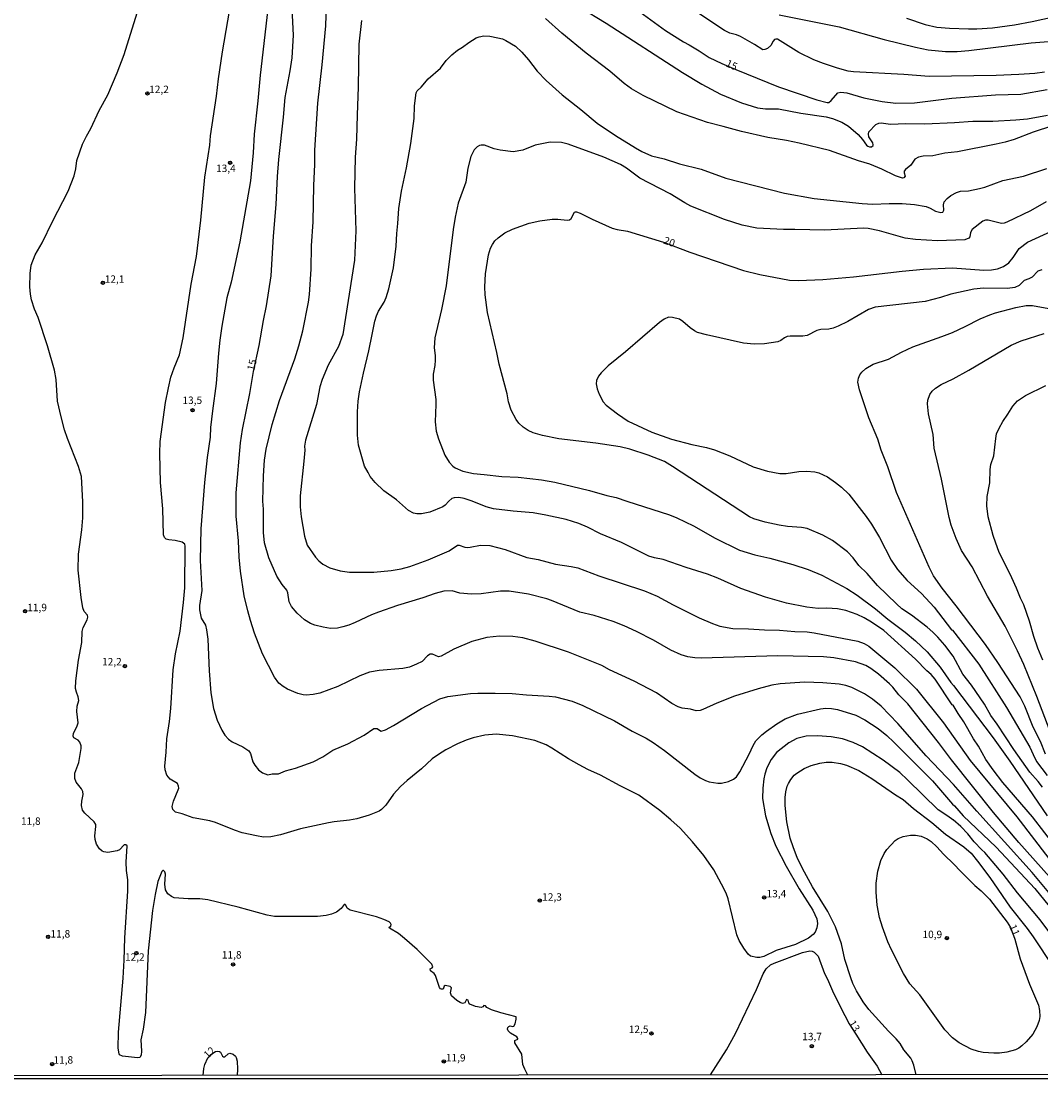
# Model space of a CAD drawing. Units: millimetres. Extents: x 187963 to 190374, y 1654889 to 1657665.
# Drawn here: x 189002 to 189345, y 1654889 to 1655245 of the extents above; entities that cross this region are included whole.
import ezdxf
from ezdxf.enums import TextEntityAlignment as Align

# ---------------------------------------------------------------- set-up
doc = ezdxf.new("R2010")
doc.units = ezdxf.units.MM
for name, color, linetype in [('IMAGEM', 7, 'Continuous'), ('V-CURVA_DE_NIVEL', 4, 'Continuous'), ('V-CURVA_MESTRA', 1, 'Continuous'), ('V-PONTO_DE_APARELHO', 4, 'Continuous'), ('V-TEXTO_DE_ALTIMETRIA', 2, 'Continuous'), ('X-LIMITE_5000', 6, 'Continuous')]:
    doc.layers.add(name, color=color, linetype=linetype)
picture_1 = doc.add_image_def('image1.jpg', size_in_pixel=(4018, 4626))

# ---------------------------------------------------------------- blocks, each defined once
blk = doc.blocks.new('805')
at = {"color": 0, "linetype": 'ByBlock', "lineweight": -2}
for radius in [0.562, 0.0806]:
    blk.add_circle((0, 0), radius, dxfattribs=at)

msp = doc.modelspace()

# ---------------------------------------------------------------- linework, layer by layer
at = {"layer": 'V-CURVA_DE_NIVEL'}
for points in [[(189086.5, 1655264.24), (189082.26, 1655227.13), (189081.5, 1655218.54), (189080.22, 1655207.3), (189079.88, 1655201.05), (189078.97, 1655191.56), (189075.46, 1655170.98), (189072.44, 1655157.43), (189071.07, 1655152.12), (189069.29, 1655142.63), (189068.61, 1655137.86), (189068.16, 1655133.44), (189067.48, 1655123.27), (189066.18, 1655114.08), (189065.56, 1655108.42), (189065.37, 1655105.14), (189064.41, 1655098.29), (189063.48, 1655089.95), (189062.27, 1655074.25), (189062.05, 1655063.65), (189062.61, 1655053.48), (189061.86, 1655048.46), (189061.82, 1655046.97), (189062.37, 1655044.21), (189063.78, 1655041.78), (189064.22, 1655040.21), (189064.61, 1655037.14), (189065.05, 1655026.42), (189065.65, 1655019.06), (189066.56, 1655013.78), (189067.82, 1655009.78), (189069.31, 1655006.42), (189070.37, 1655004.76), (189071.6, 1655003.42), (189072.84, 1655002.46), (189076.42, 1655000.87), (189078.48, 1654999.44), (189078.95, 1654998.55), (189079.8, 1654995.79), (189080.41, 1654994.59), (189081.67, 1654993.04), (189083.01, 1654992.08), (189084.8, 1654991.42), (189086.29, 1654991.76), (189088.42, 1654991.76), (189090.76, 1654992.74), (189094.12, 1654993.65), (189100.08, 1654995.82), (189103.35, 1654997.4), (189106.71, 1654999.66), (189111.78, 1655001.82), (189117.35, 1655004.76), (189120.6, 1655006.95), (189121.67, 1655007.01), (189122.43, 1655006.4), (189123.05, 1655006.12), (189124.54, 1655006.57), (189127.22, 1655007.99), (189136.6, 1655013.74), (189142.81, 1655016.97), (189145.52, 1655017.8), (189153.18, 1655018.76), (189155.65, 1655018.95), (189161.48, 1655018.95), (189167.18, 1655018.74), (189172.03, 1655018.31), (189179.73, 1655017.89), (189181.81, 1655017.63), (189187.43, 1655016.23), (189191.01, 1655014.78), (189201.69, 1655009.57), (189207.6, 1655006.14), (189212.37, 1655003.69), (189214.75, 1655002.25), (189218.58, 1654999.61), (189228.79, 1654991.57), (189230.58, 1654990.38), (189232.36, 1654989.42), (189233.56, 1654988.99), (189236.53, 1654988.53), (189237.73, 1654988.59), (189240.15, 1654989.14), (189241.77, 1654989.91), (189242.79, 1654990.7), (189243.98, 1654992.42), (189247.1, 1654998.34), (189248.4, 1655001.27), (189249.32, 1655002.82), (189251.4, 1655004.84), (189252.93, 1655006.08), (189256.38, 1655008.59), (189259.17, 1655010.27), (189263.38, 1655011.82), (189271.09, 1655013.59), (189272.96, 1655013.8), (189272.96, 1655013.8), (189274.79, 1655013.78), (189276.87, 1655013.44), (189283.08, 1655011.48), (189286.06, 1655009.95), (189290.53, 1655006.97), (189293.47, 1655004.63), (189295.91, 1655002.42), (189308.89, 1654989.32), (189315.63, 1654981.53), (189316.33, 1654980.93), (189319.23, 1654977.61), (189330.34, 1654967.06), (189343.38, 1654953.06), (189353.1, 1654941.21)], [(189172.51, 1654890.18), (189171.43, 1654892.22), (189170.83, 1654893.79), (189170.41, 1654897.28), (189168.15, 1654901.07), (189168.07, 1654901.83), (189169.09, 1654902.3), (189169.13, 1654902.56), (189168.77, 1654903.11), (189166.6, 1654904.36), (189165.83, 1654905.09), (189165.62, 1654905.66), (189165.73, 1654906.26), (189166.07, 1654906.62), (189166.58, 1654906.75), (189167.39, 1654906.58), (189167.79, 1654906.66), (189168.2, 1654907.49), (189168.58, 1654909.07), (189168.52, 1654909.83), (189163.39, 1654911.13), (189160.24, 1654912.23), (189158.62, 1654912.96), (189158.24, 1654913.58), (189157.65, 1654913.6), (189157.35, 1654913.19), (189156.75, 1654912.94), (189154.88, 1654913.32), (189152.96, 1654914.15), (189152.6, 1654914.51), (189152.41, 1654915.43), (189151.86, 1654915.66), (189151.22, 1654914.51), (189150.5, 1654914.3), (189149.62, 1654914.66), (189148.58, 1654915.34), (189146.75, 1654916.87), (189146.39, 1654917.88), (189146.75, 1654919.6), (189146.28, 1654920.02), (189144.63, 1654920.42), (189144.24, 1654920.19), (189143.98, 1654919.19), (189143.43, 1654919.11), (189143.09, 1654919.32), (189142.75, 1654919.77), (189141.32, 1654923.79), (189140.96, 1654924.43), (189139.64, 1654925.3), (189139.6, 1654925.98), (189140.28, 1654926.32), (189140.41, 1654926.64), (189140.13, 1654927.58), (189135.22, 1654932.53), (189130.96, 1654936.28), (189128.84, 1654937.91), (189125.84, 1654939.68), (189125.79, 1654940.06), (189126.35, 1654940.43), (189126.45, 1654940.98), (189126.2, 1654941.43), (189125.71, 1654941.83), (189123.99, 1654942.68), (189121.44, 1654943.49), (189112.63, 1654945.81), (189111.58, 1654946.4), (189111.18, 1654947.41), (189110.86, 1654947.74), (189110.52, 1654947.72), (189109.54, 1654946.34), (189107.95, 1654945.1), (189106.33, 1654944.44), (189104.46, 1654943.93), (189101.61, 1654943.68), (189087.1, 1654943.68), (189084.59, 1654944.06), (189074.8, 1654946.79), (189064.67, 1654949.21), (189061.87, 1654949.64), (189058.04, 1654949.64), (189053.31, 1654949.98), (189052.33, 1654950.34), (189051.12, 1654951.23), (189050.31, 1654952.64), (189050.16, 1654954.51), (189050.35, 1654957.96), (189050.18, 1654958.72), (189049.67, 1654959.12), (189049.46, 1654959.12), (189049.12, 1654958.78), (189047.82, 1654955.45), (189046.84, 1654951.07), (189045.97, 1654945.7), (189044.46, 1654932.09), (189043.63, 1654911.32), (189042.78, 1654905.66), (189042.05, 1654902.13), (189042.29, 1654898.26), (189042.12, 1654896.94), (189041.69, 1654896.09), (189040.89, 1654895.98), (189040.89, 1654895.98), (189035.87, 1654896.58), (189034.88, 1654897.05), (189034.69, 1654897.41), (189034.42, 1654899.28), (189034.55, 1654904.64), (189036.1, 1654922.9), (189036.44, 1654928.9), (189036.59, 1654936.47), (189037.69, 1654952.21), (189037.63, 1654955.96), (189037.22, 1654959.11), (189037.08, 1654961.96), (189037.4, 1654967.42), (189036.95, 1654967.8), (189036.44, 1654967.74), (189034.86, 1654966.08), (189034.08, 1654965.81), (189030.89, 1654965.25), (189029.61, 1654965.38), (189029.03, 1654965.66), (189028.1, 1654966.44), (189027.08, 1654968.04), (189026.67, 1654969.57), (189026.55, 1654970.85), (189026.91, 1654974), (189026.82, 1654974.64), (189026.33, 1654975.57), (189023.16, 1654978.46), (189022.4, 1654979.49), (189022.01, 1654981.02), (189022.14, 1654982.55), (189022.59, 1654984.81), (189022.52, 1654985.74), (189022.03, 1654986.68), (189020.27, 1654988.89), (189019.8, 1654990.17), (189019.84, 1654992), (189021.14, 1654995.49), (189021.97, 1655000.21), (189021.93, 1655001.17), (189021.42, 1655002.42), (189020.91, 1655003.02), (189019.48, 1655003.89), (189019.23, 1655004.47), (189019.38, 1655005.4), (189020.5, 1655007.61), (189020.91, 1655008.89), (189020.46, 1655012.68), (189020.61, 1655014.55), (189021.1, 1655016.46), (189020.91, 1655017.66), (189020.33, 1655019.23), (189020.06, 1655020.51), (189020.12, 1655023.02), (189020.97, 1655030), (189022.14, 1655036), (189022.31, 1655039.74), (189022.63, 1655041.02), (189023.91, 1655043.57), (189024.16, 1655044.51), (189024.04, 1655045.14), (189022.99, 1655046.46), (189022.52, 1655047.7), (189021.93, 1655051.19), (189020.95, 1655060.33), (189021.08, 1655065.7), (189022.14, 1655073.91), (189022.48, 1655077.99), (189022.44, 1655083.4), (189021.99, 1655091.91), (189021.08, 1655095.31), (189017.29, 1655104.76), (189016.35, 1655107.61), (189015.16, 1655111.99), (189013.99, 1655117.35), (189013.55, 1655124.63), (189012.95, 1655127.78), (189010.57, 1655135.99), (189007.38, 1655145.48), (189006.18, 1655148.33), (189005.18, 1655151.48), (189004.82, 1655153.35), (189004.61, 1655155.86), (189004.74, 1655160.33), (189005.12, 1655163.14), (189006.38, 1655166.62), (189008.78, 1655170.67), (189012.27, 1655177.86), (189017.59, 1655188.11), (189019.55, 1655193.22), (189020.08, 1655195.64), (189020.46, 1655198.37), (189022.42, 1655203.9), (189023.69, 1655206.58), (189025.22, 1655209.26), (189028.01, 1655215.26), (189030.86, 1655220.58), (189034.08, 1655227.94), (189036.46, 1655234.15), (189043.56, 1655257.3)], [(189349.84, 1654936.39), (189345.23, 1654942.51), (189337.5, 1654951.58), (189332.74, 1654957.96), (189326.5, 1654965.21), (189325.52, 1654966.06), (189322.93, 1654968.83), (189320.84, 1654971.51), (189318.48, 1654974.02), (189315.85, 1654976.27), (189315.72, 1654976.23), (189314.1, 1654977.48), (189310.82, 1654979.59), (189300.51, 1654989.74), (189297.91, 1654992.12), (189292.23, 1654996.29), (189285.27, 1655000.87), (189282.15, 1655002.27), (189278.53, 1655003.55), (189274.7, 1655004.23), (189270.11, 1655004.53), (189266.28, 1655004.4), (189263.21, 1655003.61), (189260.41, 1655002.16), (189256.32, 1654998.91), (189254.49, 1654996.51), (189253.08, 1654993.79), (189252.36, 1654991.57), (189252.06, 1654990), (189251.72, 1654986.94), (189251.63, 1654983.4), (189252.59, 1654977.62), (189254.42, 1654971.57), (189256.12, 1654967.36), (189259.55, 1654960.6), (189263.95, 1654952.94), (189268.51, 1654945.75), (189269.85, 1654942.9), (189270.14, 1654941.32), (189269.91, 1654939.83), (189269.29, 1654938.34), (189268.68, 1654937.55), (189267.09, 1654936.38), (189262.75, 1654934.21), (189256.15, 1654932.17), (189251.98, 1654930.21), (189250.7, 1654929.85), (189249.64, 1654929.85), (189247.51, 1654930.24), (189246.74, 1654930.91), (189245.29, 1654932.94), (189243.76, 1654935.53), (189242.89, 1654937.45), (189240.02, 1654949.6), (189239.3, 1654951.49), (189237.81, 1654954.51), (189235.13, 1654959.32), (189231.79, 1654964.17), (189228.02, 1654968.79), (189223.83, 1654973.38), (189220.73, 1654976.25), (189216.96, 1654979.4), (189209.92, 1654984.53), (189203.6, 1654987.7), (189197.03, 1654991.23), (189192.75, 1654993.19), (189189.77, 1654994.76), (189186.15, 1654996.8), (189180.54, 1655000.42), (189178.71, 1655001.44), (189174.79, 1655002.91), (189167.35, 1655004.5), (189161.77, 1655005.06), (189157.94, 1655004.7), (189154.07, 1655003.8), (189151.73, 1655003.08), (189148.8, 1655001.85), (189144.84, 1654999.78), (189142.37, 1654998.29), (189140.29, 1654996.74), (189136.67, 1654993.42), (189131.82, 1654989.53), (189129.56, 1654987.46), (189127.2, 1654984.87), (189124.58, 1654981.13), (189123.14, 1654979.65), (189122.33, 1654979.14), (189118.97, 1654977.74), (189114.88, 1654976.61), (189112.33, 1654976.06), (189107.22, 1654975.55), (189105.27, 1654975.17), (189095.91, 1654973.17), (189089.1, 1654971.12), (189085.91, 1654970.44), (189083.35, 1654970.4), (189081.01, 1654970.78), (189081.01, 1654970.78), (189076.2, 1654971.89), (189073.57, 1654972.74), (189067.25, 1654975.34), (189065.27, 1654975.85), (189059.7, 1654976.87), (189056.01, 1654978.27), (189053.74, 1654978.81), (189052.86, 1654979.66), (189052.63, 1654980.72), (189053.01, 1654982.47), (189054.67, 1654986.3), (189054.82, 1654986.94), (189054.75, 1654987.62), (189054.41, 1654988.42), (189051.93, 1654989.95), (189050.84, 1654991.32), (189050.22, 1654993.02), (189050.14, 1654994.34), (189050.63, 1654999.02), (189050.84, 1655003.57), (189051.74, 1655009.4), (189052.2, 1655013.78), (189052.99, 1655026.8), (189053.71, 1655032.12), (189055.27, 1655039.78), (189056.46, 1655049.48), (189056.82, 1655054.42), (189056.99, 1655068.42), (189056.88, 1655069.12), (189055.95, 1655069.78), (189053.65, 1655070.35), (189051.48, 1655070.56), (189050.63, 1655070.8), (189049.99, 1655071.42), (189049.67, 1655072.25), (189049.5, 1655081.06), (189048.61, 1655089.86), (189048.44, 1655099.65), (189048.52, 1655103.69), (189050.33, 1655116.88), (189051.31, 1655121.82), (189052.2, 1655125.35), (189053.27, 1655128.5), (189055.05, 1655132.92), (189056.31, 1655138.71), (189058.99, 1655156.71), (189060.76, 1655166.07), (189062.27, 1655178.28), (189063.63, 1655192.75), (189065.31, 1655203.64), (189065.5, 1655206.75), (189067.54, 1655220.15), (189068.22, 1655225.94), (189069.58, 1655235.05), (189073.78, 1655259.98)], [(189351.18, 1654953.92), (189337.97, 1654968.59), (189329.5, 1654978.66), (189315.25, 1654996.47), (189310.86, 1655002.3), (189300.53, 1655015.36), (189297.59, 1655018.4), (189295.57, 1655020.89), (189294.38, 1655022.08), (189290.63, 1655025.34), (189288.15, 1655027.21), (189286.36, 1655028.25), (189282.96, 1655029.46), (189275.6, 1655030.78), (189272.11, 1655031.12), (189256.7, 1655031.46), (189230.88, 1655030.69), (189228.75, 1655030.82), (189226.45, 1655031.2), (189224.19, 1655031.84), (189220.71, 1655033.37), (189214.88, 1655036.76), (189209.09, 1655039.74), (189204.92, 1655041.61), (189201.3, 1655043.01), (189194.84, 1655045.03), (189189.98, 1655046.22), (189180.45, 1655050.14), (189178.88, 1655050.65), (189172.67, 1655052.29), (189166.2, 1655053.33), (189163.26, 1655053.29), (189156.8, 1655052.35), (189153.52, 1655052.29), (189149.6, 1655052.65), (189147.01, 1655053.42), (189144.2, 1655053.25), (189141.26, 1655052.52), (189137.05, 1655051.01), (189128.58, 1655048.4), (189122.12, 1655046.18), (189119.82, 1655045.31), (189114.29, 1655042.71), (189112.16, 1655041.84), (189110.12, 1655041.25), (189108.29, 1655040.82), (189105.95, 1655040.74), (189103.44, 1655041.14), (189100.67, 1655041.86), (189099.27, 1655042.37), (189097.24, 1655043.59), (189094.73, 1655045.84), (189092.86, 1655048.08), (189092.03, 1655049.65), (189091.56, 1655052.72), (189091.24, 1655053.61), (189089.65, 1655055.57), (189087.86, 1655058.29), (189085.2, 1655064.5), (189083.75, 1655069.61), (189083.37, 1655073.01), (189083.39, 1655080.89), (189083.2, 1655083.65), (189083.37, 1655092.16), (189083.71, 1655097.48), (189084.26, 1655101.18), (189086.26, 1655109.48), (189088.79, 1655117.52), (189093.92, 1655131.61), (189095.31, 1655135.95), (189096.67, 1655141.05), (189098.5, 1655150.71), (189098.84, 1655153.26), (189099.48, 1655161.77), (189099.58, 1655169.65), (189100.16, 1655177.73), (189100.37, 1655189.94), (189100.71, 1655197.09), (189100.71, 1655201.94), (189101.73, 1655217.69), (189103.18, 1655230.71), (189104.35, 1655243.77), (189104.71, 1655254.15)], [(189189.98, 1655250.06), (189198.88, 1655244.66), (189224.66, 1655228.04), (189231.17, 1655224.19), (189237.43, 1655220.74), (189244.53, 1655217.89), (189249.9, 1655216.19), (189252.58, 1655215.87), (189256.96, 1655215.83), (189264.53, 1655214.38), (189273, 1655213.15), (189275.21, 1655212.6), (189278.32, 1655211.3), (189280.53, 1655209.94), (189283.78, 1655207.22), (189285.31, 1655205.45), (189286.63, 1655203.6), (189287.04, 1655203.24), (189287.68, 1655202.98), (189288.27, 1655203.04), (189288.89, 1655203.49), (189288.93, 1655203.68), (189288.74, 1655204.43), (189287.42, 1655206.45), (189287.29, 1655207.35), (189287.46, 1655208.03), (189289.74, 1655210.53), (189290.83, 1655211.04), (189291.55, 1655211.11), (189294.74, 1655210.72), (189299.89, 1655210.91), (189306.32, 1655210.81), (189316.27, 1655211.21), (189322.53, 1655211.66), (189329.17, 1655211.66), (189337, 1655212.13), (189340.95, 1655212.51), (189347.63, 1655213.68)], [(189346.65, 1655228.21), (189343.38, 1655227.79), (189338.02, 1655227.36), (189330.32, 1655227.06), (189307.76, 1655226.72), (189299.17, 1655227.4), (189282.28, 1655228.26), (189280.49, 1655228.55), (189276.91, 1655229.53), (189272.15, 1655231.08), (189268.87, 1655232.34), (189263.85, 1655234.83), (189256.68, 1655239.32), (189256.06, 1655239.36), (189255.59, 1655239.15), (189255.13, 1655238.68), (189254.34, 1655237.22), (189253.26, 1655236.21), (189252.41, 1655235.79), (189251.66, 1655235.76), (189248.89, 1655237.51), (189244.17, 1655240.17), (189242.87, 1655240.72), (189240.53, 1655241.36), (189238.74, 1655242.21), (189227.73, 1655249.55)], [(189257.17, 1655247.49), (189277.43, 1655243.45), (189292.57, 1655239.23), (189303.21, 1655236.59), (189307.47, 1655235.7), (189313.25, 1655235.11), (189317.21, 1655235.15), (189321.12, 1655235.49), (189342.1, 1655238.02), (189355.25, 1655239.11)], [(189300.1, 1655246.44), (189306.36, 1655244.21), (189310.36, 1655243.36), (189310.36, 1655243.36), (189314.57, 1655242.98), (189321.04, 1655242.76), (189323.85, 1655242.76), (189329.12, 1655243.08), (189336.53, 1655244.13), (189342.53, 1655245.28), (189349.63, 1655246.89)], [(189116.47, 1655245.64), (189115.56, 1655237.6), (189115.33, 1655223.09), (189114.9, 1655213.81), (189114.71, 1655205.6), (189114.26, 1655199.56), (189114.07, 1655189.13), (189114.54, 1655174.67), (189114.11, 1655164.88), (189110.07, 1655139.73), (189108.65, 1655135.73), (189105.22, 1655129.5), (189103.13, 1655124.67), (189102.39, 1655122.16), (189101.22, 1655116.16), (189097.52, 1655104.12), (189097.2, 1655102.12), (189097.26, 1655100.84), (189097.01, 1655097.1), (189095.73, 1655085.44), (189095.77, 1655081.74), (189096.07, 1655078.33), (189097.2, 1655071.87), (189098.14, 1655068.8), (189100.9, 1655064.76), (189102.03, 1655063.54), (189103.43, 1655062.39), (189105.69, 1655061.16), (189109.22, 1655060.14), (189112.37, 1655059.63), (189120.54, 1655059.63), (189120.54, 1655059.63), (189126.41, 1655060.27), (189129.78, 1655060.84), (189132.67, 1655061.56), (189138.92, 1655063.82), (189145.99, 1655066.88), (189148.75, 1655068.75), (189149.37, 1655068.8), (189151.22, 1655068.14), (189152.16, 1655068.05), (189153.05, 1655068.07), (189156.54, 1655068.75), (189159.73, 1655068.69), (189164.88, 1655067.31), (189172.2, 1655064.63), (189175.99, 1655063.97), (189181.77, 1655062.33), (189187.09, 1655061.61), (189189.3, 1655061.14), (189196.45, 1655058.5), (189211.81, 1655053.39), (189216.03, 1655051.65), (189221.47, 1655048.71), (189230.28, 1655044.33), (189234.7, 1655042.35), (189237.17, 1655041.54), (189241.6, 1655040.71), (189246.92, 1655040.63), (189252.28, 1655040.2), (189257.34, 1655040.16), (189262.49, 1655039.71), (189266.66, 1655039.59), (189268.96, 1655039.27), (189283.68, 1655036.44), (189285.89, 1655035.67), (189287.42, 1655034.8), (189296.21, 1655027.46), (189303.44, 1655020.29), (189312.65, 1655008.89), (189321.59, 1654996.21), (189337.27, 1654977.19), (189348.1, 1654963.23)], [(189355.55, 1655212.15), (189342.87, 1655207.96), (189336.4, 1655205.53), (189333.34, 1655204.6), (189330.4, 1655203.87), (189317.29, 1655201.36), (189313.04, 1655200.9), (189309.04, 1655200), (189305.72, 1655199.87), (189304.15, 1655199.58), (189302.91, 1655198.85), (189301.63, 1655196.83), (189299.8, 1655195.43), (189299.33, 1655194.88), (189299.33, 1655194.26), (189299.72, 1655193.11), (189299.21, 1655192.6), (189298.79, 1655192.51), (189296.36, 1655193.21), (189291.76, 1655195.47), (189287.72, 1655197.13), (189283.94, 1655198.26), (189274.15, 1655201.75), (189263.89, 1655204.3), (189259.68, 1655205.15), (189253.43, 1655206.13), (189244.53, 1655208.21), (189238.32, 1655209.92), (189233, 1655211.19), (189222.66, 1655214.85), (189211.34, 1655220.34), (189207.47, 1655222.55), (189204.98, 1655224.32), (189200.13, 1655228.54), (189192.17, 1655234.57), (189183.92, 1655241.34), (189178.39, 1655246.23)], [(189350.86, 1654966.43), (189342.61, 1654977.19), (189332.65, 1654988.76), (189329.31, 1654993.02), (189326.91, 1654996.59), (189324.35, 1655001.02), (189322.69, 1655003.49), (189319.44, 1655009.27), (189317.5, 1655012.04), (189315.83, 1655014.84), (189315.53, 1655015.01), (189309.78, 1655023.57), (189308.42, 1655025.15), (189306.95, 1655026.48), (189303.21, 1655030.4), (189292.44, 1655040.04), (189288.38, 1655042.86), (189285.81, 1655044.29), (189283.49, 1655045.37), (189279.7, 1655046.74), (189276.87, 1655047.29), (189273.26, 1655047.5), (189270.32, 1655047.46), (189266.57, 1655047.93), (189259.68, 1655049.22), (189252.58, 1655051.27), (189244.32, 1655054.2), (189236.58, 1655057.69), (189233.05, 1655059.05), (189225.85, 1655061.22), (189218.15, 1655063.9), (189215.17, 1655064.46), (189213.26, 1655065.09), (189204.03, 1655069.73), (189196.96, 1655072.61), (189192.58, 1655074.86), (189189.64, 1655076.1), (189185.39, 1655077.39), (189178.5, 1655078.95), (189174.24, 1655079.63), (189167.56, 1655080.2), (189160.88, 1655081.03), (189158.45, 1655081.71), (189153.77, 1655083.65), (189151.01, 1655084.52), (189149.22, 1655084.82), (189147.6, 1655084.71), (189146.92, 1655084.46), (189145.83, 1655083.63), (189144.62, 1655082.27), (189143.84, 1655081.69), (189139.48, 1655079.92), (189136.67, 1655079.37), (189135.09, 1655079.33), (189133.9, 1655079.56), (189132.28, 1655080.48), (189128.26, 1655084.05), (189123.9, 1655087.05), (189120.99, 1655089.86), (189119.39, 1655091.91), (189118.62, 1655093.23), (189117.47, 1655095.44), (189115.39, 1655102.54), (189115.11, 1655105.91), (189115.07, 1655113.69), (189115.3, 1655117.27), (189115.75, 1655120.46), (189117.05, 1655126.71), (189118.94, 1655134.24), (189119.96, 1655139.82), (189120.96, 1655144.24), (189121.47, 1655146.07), (189122.11, 1655147.6), (189124.01, 1655150.71), (189124.75, 1655152.29), (189125.64, 1655155.18), (189127.22, 1655162.28), (189128.15, 1655169.6), (189128.32, 1655173.86), (189128.71, 1655177.22), (189128.96, 1655182.28), (189129.88, 1655188.11), (189131.56, 1655195.9), (189133.05, 1655204.11), (189134.16, 1655212.58), (189134.24, 1655216.79), (189134.79, 1655221.26), (189135.13, 1655221.94), (189136.56, 1655223.19), (189138.86, 1655225.94), (189143.01, 1655229.53), (189145, 1655232.09), (189145, 1655232.09), (189146.86, 1655234.02), (189148.81, 1655235.6), (189150.5, 1655236.57), (189152.6, 1655238.21), (189155.09, 1655239.76), (189156.03, 1655240.13), (189157.69, 1655240.44), (189159.69, 1655240.36), (189162.41, 1655239.81), (189163.94, 1655239.42), (189165.09, 1655238.91), (189168.28, 1655237), (189170.45, 1655234.92), (189172.69, 1655232.4), (189175.66, 1655228.53), (189178.66, 1655225.34), (189184.11, 1655220.53), (189190.38, 1655215.66), (189195.86, 1655211), (189202, 1655206.83), (189208.73, 1655202.66), (189210.88, 1655201.47), (189214.15, 1655200), (189218.41, 1655199), (189223.6, 1655197.28), (189230.96, 1655195.53), (189239.17, 1655192.51), (189258.96, 1655187.36), (189269, 1655185.58), (189285.21, 1655183.88), (189288.83, 1655183.68), (189294.28, 1655183.96), (189298.66, 1655183.96), (189302.79, 1655183.62), (189306.78, 1655182.96), (189308.1, 1655182.41), (189309.89, 1655181.38), (189311.68, 1655180.9), (189312.32, 1655181.02), (189312.74, 1655181.65), (189312.55, 1655183.47), (189312.82, 1655184.54), (189313.78, 1655185.56), (189315.06, 1655186.58), (189316.93, 1655187.64), (189318.27, 1655188.05), (189321, 1655188.19), (189324.74, 1655188.94), (189326.57, 1655189.45), (189332.63, 1655191.66), (189339.55, 1655193.11), (189347.46, 1655195.75)], [(189347.21, 1655184.45), (189341.89, 1655181.49), (189333.89, 1655177.66), (189333, 1655177.3), (189332.1, 1655177.24), (189327.63, 1655178.28), (189326.78, 1655178.26), (189325.89, 1655177.94), (189322.21, 1655175.13), (189321.72, 1655174.2), (189321.44, 1655172.71), (189321.08, 1655172.22), (189319.81, 1655171.66), (189310.61, 1655171.37), (189303.17, 1655171.79), (189299.64, 1655172.3), (189291.04, 1655174.73), (189287.17, 1655175.54), (189285.68, 1655175.66), (189272.62, 1655174.94), (189262.53, 1655175.22), (189258.7, 1655175.15), (189249.63, 1655175.64), (189244.75, 1655176.66), (189238.79, 1655178.51), (189227.47, 1655183.07), (189225.36, 1655184.17), (189220.45, 1655187.24), (189210.19, 1655192.51), (189205.77, 1655195.87), (189203.69, 1655197.04), (189198.13, 1655199.6), (189186.07, 1655203.98), (189183.81, 1655204.49), (189180.03, 1655204.57), (189174.92, 1655203.55), (189170.75, 1655201.94), (189167.56, 1655201.36), (189163.14, 1655201.85), (189161.14, 1655202.4), (189157.86, 1655203.58), (189156.71, 1655203.64), (189156.24, 1655203.51), (189155.35, 1655203.07), (189154.34, 1655202.07), (189153.28, 1655199.81), (189152.26, 1655195.81), (189151.54, 1655191.13), (189149, 1655184.03), (189148.02, 1655179.35), (189147.35, 1655175.13), (189144.96, 1655156.2), (189143.43, 1655148.2), (189141.17, 1655138.63), (189140.94, 1655135.27), (189141.24, 1655132.67), (189141.24, 1655131.1), (189141.09, 1655129.37), (189140.54, 1655126.41), (189140.62, 1655124.37), (189141.45, 1655117.9), (189141.51, 1655116.2), (189141.26, 1655110.37), (189141.62, 1655107.22), (189142.32, 1655104.63), (189144.52, 1655099.1), (189146, 1655096.75), (189147.18, 1655095.46), (189147.99, 1655094.88), (189150.63, 1655093.71), (189154.2, 1655092.92), (189157.77, 1655092.65), (189163.73, 1655091.92), (189169.26, 1655091.67), (189177.09, 1655090.82), (189181.56, 1655090.07), (189193.3, 1655087.16), (189199.13, 1655085.52), (189199.13, 1655085.52), (189202.24, 1655084.88), (189205.81, 1655083.6), (189220.28, 1655078.97), (189222.71, 1655077.99), (189228.28, 1655075.33), (189235.6, 1655071.12), (189243.85, 1655067.09), (189248.96, 1655065.52), (189254.07, 1655064.41), (189261.85, 1655062.27), (189266.96, 1655060.61), (189271.64, 1655058.65), (189280.06, 1655054.18), (189283.51, 1655051.97), (189289.68, 1655047.31), (189293.84, 1655043.82), (189299.72, 1655039.48), (189303.21, 1655036.57), (189307.12, 1655032.82), (189311.42, 1655027.7), (189315.03, 1655022.51), (189315.98, 1655021.48), (189329.29, 1655003.8), (189334.91, 1654996), (189347.5, 1654977.57)], [(189345.72, 1655161.58), (189344.35, 1655161.07), (189342.48, 1655159.13), (189342.48, 1655159.13), (189341.38, 1655158.52), (189339.82, 1655157.94), (189338.14, 1655156.24), (189336.61, 1655155.62), (189334.19, 1655155.28), (189326.06, 1655155.41), (189322.87, 1655155.11), (189315.12, 1655153.37), (189311.64, 1655152.28), (189306.44, 1655150.92), (189289.55, 1655148.94), (189287.3, 1655148.2), (189280.4, 1655144.18), (189277.08, 1655142.54), (189275.38, 1655141.92), (189273.94, 1655141.62), (189271.3, 1655141.5), (189269.85, 1655141.13), (189266.66, 1655139.45), (189265.17, 1655139.24), (189260.92, 1655139.24), (189259.94, 1655139.07), (189258.98, 1655138.71), (189257.72, 1655137.73), (189256.75, 1655137.3), (189252.24, 1655136.64), (189248.83, 1655136.49), (189245.13, 1655136.86), (189232.66, 1655139.62), (189229.7, 1655140.5), (189228.68, 1655141.07), (189227.15, 1655142.07), (189224.77, 1655144.11), (189223.6, 1655144.9), (189221.3, 1655145.56), (189219.85, 1655145.6), (189218.45, 1655144.94), (189216.85, 1655143.82), (189205.45, 1655133.9), (189199.58, 1655129.22), (189197.24, 1655126.84), (189196.32, 1655125.69), (189195.64, 1655124.33), (189195.51, 1655123.14), (189195.83, 1655121.52), (189196.53, 1655119.69), (189197.89, 1655117.14), (189198.88, 1655116.01), (189202.66, 1655112.99), (189206.28, 1655110.6), (189214.24, 1655106.92), (189220.96, 1655104.54), (189227.77, 1655102.75), (189232.66, 1655101.73), (189235.39, 1655100.92), (189240.6, 1655098.88), (189248.45, 1655095.18), (189253.3, 1655093.69), (189257.43, 1655092.97), (189259.51, 1655092.99), (189263.85, 1655093.63), (189266.45, 1655093.75), (189269.17, 1655093.46), (189270.53, 1655093.14), (189273.47, 1655091.77), (189276.17, 1655089.92), (189278.21, 1655088.28), (189280.63, 1655085.95), (189286.57, 1655078.42), (189288.34, 1655075.91), (189290.99, 1655071.4), (189294.91, 1655063.7), (189297.06, 1655060.63), (189300.38, 1655056.84), (189305.14, 1655052.54), (189309.42, 1655047.87), (189315.33, 1655040.29), (189315.68, 1655040.16), (189324.48, 1655028.7), (189333.78, 1655014.08), (189341.74, 1655000.72), (189342.78, 1654998.21), (189343.97, 1654995.91), (189347.5, 1654991.15)], [(189347.01, 1654998.3), (189345.27, 1655002.64), (189342.78, 1655007.4), (189340.03, 1655014.51), (189338.42, 1655017.68), (189330.95, 1655029.23), (189326.74, 1655035.36), (189316.91, 1655048.34), (189312.16, 1655054.25), (189309.23, 1655058.5), (189307.76, 1655061.4), (189296.8, 1655086.55), (189293.87, 1655095.14), (189291.63, 1655100.84), (189290.44, 1655104.54), (189287.42, 1655111.73), (189284.27, 1655121.18), (189283.7, 1655123.73), (189283.89, 1655125.1), (189284.38, 1655126.2), (189285.02, 1655127.05), (189286.4, 1655128.28), (189288.87, 1655129.81), (189294.06, 1655131.47), (189298.4, 1655133.86), (189302.23, 1655135.67), (189312.06, 1655139.09), (189315.59, 1655140.49), (189319.93, 1655142.45), (189324.91, 1655145.07), (189328.19, 1655146.39), (189330.1, 1655147.05), (189336.95, 1655148.88), (189340.48, 1655149.56), (189342.65, 1655149.58), (189348.14, 1655148.58)], [(189350.39, 1655001.23), (189344.01, 1655017.78), (189339.63, 1655028.59), (189337.59, 1655033.19), (189333.37, 1655041.44), (189327.46, 1655051.65), (189322.21, 1655061.44), (189318.69, 1655067.01), (189316.86, 1655071.01), (189315.2, 1655075.48), (189314.52, 1655078.12), (189311.97, 1655091.01), (189309.5, 1655101.44), (189309.1, 1655106.12), (189307.59, 1655113.01), (189307.23, 1655116.37), (189307.33, 1655117.69), (189307.99, 1655119.52), (189308.82, 1655120.65), (189309.89, 1655121.71), (189311.76, 1655122.88), (189315.89, 1655124.84), (189321.1, 1655127.73), (189335.38, 1655136.22), (189338.78, 1655137.64), (189346.48, 1655140.07)], [(189346.1, 1655030.04), (189344.37, 1655034.04), (189343.03, 1655038.04), (189341.63, 1655043.14), (189339.67, 1655048.63), (189338.56, 1655050.89), (189337.23, 1655054.33), (189335.63, 1655057.78), (189331.25, 1655066.63), (189330.18, 1655069.48), (189329.33, 1655072.08), (189327.67, 1655078.33), (189327.23, 1655082.08), (189327.37, 1655085.14), (189328.21, 1655089.78), (189328.27, 1655094.29), (189328.59, 1655095.95), (189329.57, 1655098.93), (189330.18, 1655104.71), (189330.48, 1655106.33), (189331.33, 1655108.25), (189332.55, 1655110.42), (189334.27, 1655112.88), (189335.93, 1655115.65), (189337.53, 1655117.39), (189340.23, 1655119.22), (189347.04, 1655122.62)], [(189303.35, 1654890.31), (189302.61, 1654893.54), (189302.06, 1654895.03), (189301.55, 1654895.92), (189299.26, 1654898.73), (189297.97, 1654900.81), (189296.65, 1654902.47), (189294.06, 1654905.05), (189287.42, 1654912.3), (189285.53, 1654914.85), (189283.29, 1654918.6), (189282.02, 1654921.07), (189281.31, 1654922.98), (189279.38, 1654929.19), (189278.19, 1654934.47), (189276.21, 1654940.21), (189273.66, 1654945.32), (189268.44, 1654953.66), (189265.12, 1654959.83), (189263.27, 1654963.53), (189262, 1654966.77), (189260.95, 1654970), (189259.76, 1654975.53), (189259.25, 1654981.06), (189259.27, 1654983.79), (189259.46, 1654985.66), (189259.95, 1654987.53), (189260.36, 1654988.42), (189261.12, 1654989.79), (189262.23, 1654991.23), (189263.17, 1654991.99), (189265.68, 1654993.57), (189268.02, 1654994.5), (189270.93, 1654995.27), (189273.09, 1654995.65), (189275.08, 1654995.65), (189277.85, 1654995.25), (189279.89, 1654994.63), (189284.06, 1654992.8), (189288.45, 1654990.16), (189296.42, 1654984.67), (189299.04, 1654983.1), (189302.48, 1654980.06), (189308.66, 1654975.34), (189313.25, 1654971.44), (189319.46, 1654967.1), (189321.95, 1654964.93), (189324.06, 1654962.34), (189328.18, 1654956.79), (189335.06, 1654946.77), (189340.78, 1654939.62), (189342.82, 1654936.81), (189349.4, 1654926.77)], [(189335.15, 1654939.99), (189336.65, 1654936), (189338.46, 1654929.41), (189341.57, 1654920.85), (189344.61, 1654913.71), (189344.99, 1654911.96), (189345.08, 1654909.96), (189344.84, 1654908.6), (189344.06, 1654906.43), (189342.69, 1654903.96), (189340.48, 1654901.39), (189339.04, 1654900.04), (189337.97, 1654899.23), (189336.91, 1654898.72), (189333.89, 1654897.89), (189331.46, 1654897.6), (189329.55, 1654897.57), (189325.97, 1654897.85), (189324.36, 1654898.15), (189321.89, 1654898.89), (189317.93, 1654901.09), (189315.59, 1654902.75), (189312.99, 1654905.45), (189304.63, 1654917.28), (189301.25, 1654920.94), (189299.16, 1654924.47), (189295.02, 1654932.43), (189293.84, 1654935.15), (189292.01, 1654940), (189291.06, 1654943.32), (189290.29, 1654947.45), (189289.89, 1654951.83), (189289.91, 1654954.85), (189290.46, 1654958.89), (189291.48, 1654962.47), (189292.57, 1654964.89), (189293.46, 1654966.26), (189296.33, 1654969.21), (189297.29, 1654969.89), (189298.95, 1654970.55), (189301.47, 1654971.06), (189303.17, 1654971.06), (189305.08, 1654970.7), (189307.04, 1654969.82), (189308.4, 1654968.93), (189310.4, 1654967.14), (189312.59, 1654964.7), (189316.21, 1654961.17), (189318.16, 1654959.02), (189323.21, 1654954.06), (189325.31, 1654952.29), (189328.08, 1654949.45), (189334.08, 1654941.7), (189335.15, 1654939.99)], [(189234.01, 1654890.24), (189239.47, 1654898.69), (189242.49, 1654904.19), (189249.61, 1654919.02), (189251.76, 1654924.34), (189252.81, 1654925.96), (189254.32, 1654927.3), (189255.51, 1654927.96), (189265.09, 1654931.49), (189267.55, 1654932.04), (189268.28, 1654931.96), (189268.96, 1654931.66), (189270.4, 1654930.3), (189272.48, 1654924.47), (189273.51, 1654922.51), (189275.57, 1654917.75), (189279.29, 1654910.3), (189280.81, 1654907.51), (189283.01, 1654903.98), (189286.91, 1654897.94), (189290.21, 1654893.24), (189291.86, 1654890.3)], [(189063.05, 1654890.07), (189063.24, 1654892.37), (189063.56, 1654893.79), (189064.63, 1654896.03), (189065.62, 1654897.1), (189067.24, 1654898.1), (189067.95, 1654898.28), (189068.57, 1654898.15), (189068.91, 1654897.87), (189069.58, 1654896.6), (189069.88, 1654896.34), (189070.31, 1654896.38), (189071.43, 1654897.41), (189071.99, 1654897.62), (189073.14, 1654897.28), (189073.9, 1654896.62), (189074.22, 1654896.13), (189074.54, 1654894.9), (189074.67, 1654892.18), (189074.5, 1654890.09)]]:
    msp.add_lwpolyline(points, dxfattribs=at)
at = {"layer": 'V-CURVA_MESTRA'}
for points in [[(189204.04, 1655253.11), (189218.92, 1655242.21), (189224.94, 1655238.4), (189226.88, 1655237.43), (189230.24, 1655235.41), (189233.57, 1655233.17), (189237.9, 1655231.07), (189242.57, 1655229.04), (189257, 1655223.28), (189269.85, 1655218.81), (189273.43, 1655217.94), (189273.94, 1655218), (189274.74, 1655218.6), (189277.02, 1655221.22), (189277.98, 1655221.49), (189280.06, 1655221.24), (189285.72, 1655219.49), (189291.89, 1655218.32), (189296.53, 1655217.77), (189302.79, 1655217.83), (189315.42, 1655219.41), (189330.14, 1655220.56), (189338.61, 1655220.81), (189347.51, 1655222.34)], [(189354.27, 1654944.26), (189342.48, 1654958.51), (189323.8, 1654979.1), (189315.95, 1654988.15), (189306.78, 1654997.81), (189297.15, 1655008.7), (189291.55, 1655014.53), (189288.7, 1655016.89), (189286.02, 1655018.7), (189281.68, 1655020.83), (189279.72, 1655021.49), (189277.43, 1655021.89), (189271.89, 1655022.4), (189265.85, 1655022.63), (189257.51, 1655022.1), (189254.7, 1655021.59), (189250.07, 1655020.36), (189242.15, 1655017.93), (189236.15, 1655015.55), (189231.47, 1655013.42), (189230.53, 1655013.12), (189229.17, 1655013), (189227.34, 1655013.51), (189224.54, 1655013.85), (189223.19, 1655014.29), (189221.06, 1655015.48), (189215.87, 1655019.02), (189208.32, 1655022.95), (189200.03, 1655026.76), (189197.41, 1655028.19), (189186.24, 1655032.7), (189174.92, 1655036.46), (189170.75, 1655037.57), (189167.48, 1655038.02), (189162.88, 1655038.1), (189158.67, 1655037.72), (189153.56, 1655036.27), (189147.52, 1655033.74), (189143.31, 1655031.36), (189142.41, 1655031.18), (189140.39, 1655032.1), (189139.6, 1655032.02), (189138.71, 1655031.44), (189136.82, 1655029.63), (189134.97, 1655028.63), (189132.63, 1655027.72), (189130.33, 1655027.25), (189122.37, 1655026.55), (189119.1, 1655025.93), (189115.82, 1655024.76), (189108.42, 1655021.12), (189102.37, 1655018.95), (189100.08, 1655018.48), (189097.74, 1655018.27), (189096.8, 1655018.31), (189094.93, 1655018.74), (189091.48, 1655020.23), (189090.05, 1655021.1), (189088.58, 1655022.31), (189087.14, 1655024.29), (189083.03, 1655032.21), (189080.35, 1655039.14), (189078.99, 1655043.36), (189078.05, 1655046.63), (189076.86, 1655051.7), (189075.61, 1655060.04), (189075.2, 1655064.72), (189074.95, 1655070.25), (189074.12, 1655078.59), (189074.12, 1655086.46), (189075.67, 1655103.22), (189076.33, 1655107.82), (189078.76, 1655119.9), (189079.97, 1655127.31), (189081.93, 1655136.07), (189083.35, 1655144.5), (189084.44, 1655149.39), (189085.95, 1655159.6), (189086.78, 1655172.96), (189087.69, 1655183.64), (189088.1, 1655193.01), (189088.58, 1655198.79), (189090.16, 1655213), (189090.71, 1655219.68), (189092.37, 1655228.62), (189093.01, 1655233.05), (189093.44, 1655240.62), (189093.05, 1655249.51)], [(189345.91, 1654987.28), (189344.53, 1654989.13), (189341.72, 1654992.32), (189336.33, 1654999.91), (189330.74, 1655008.42), (189328.59, 1655011.36), (189326.38, 1655015.15), (189322, 1655021.57), (189319.14, 1655025.27), (189315.85, 1655031.4), (189313, 1655035.06), (189310.66, 1655037.76), (189309, 1655039.46), (189307.04, 1655041.14), (189301.81, 1655045.14), (189298.53, 1655047.37), (189296.78, 1655048.97), (189290.34, 1655055.18), (189286.83, 1655059.23), (189284.04, 1655061.97), (189282.15, 1655064.5), (189280.28, 1655066.54), (189275.15, 1655070.38), (189271.89, 1655072.16), (189266.62, 1655074.42), (189264.75, 1655074.78), (189260.02, 1655075.12), (189257.17, 1655075.56), (189252.45, 1655076.57), (189248.66, 1655077.63), (189247.21, 1655078.37), (189221.28, 1655095.35), (189218.54, 1655096.93), (189213.09, 1655099.12), (189206.88, 1655101.16), (189203.6, 1655101.93), (189195.35, 1655103.12), (189182.92, 1655104.58), (189177.47, 1655105.71), (189174.24, 1655106.61), (189172.56, 1655107.42), (189170.94, 1655108.54), (189169.49, 1655109.88), (189168.54, 1655111.18), (189166.88, 1655114.33), (189166.01, 1655117.1), (189165.5, 1655119.82), (189162.77, 1655129.73), (189162.07, 1655133.69), (189158.94, 1655147.18), (189158.15, 1655153.14), (189158.03, 1655155.86), (189158.22, 1655160.24), (189159.24, 1655166.58), (189159.94, 1655168.92), (189160.54, 1655170.11), (189161.41, 1655171.35), (189162.49, 1655172.41), (189164.68, 1655174), (189167.26, 1655175.26), (189172.88, 1655177.33), (189176.58, 1655178.09), (189180.67, 1655178.6), (189182.62, 1655178.6), (189185.77, 1655178.26), (189186.54, 1655178.43), (189187.04, 1655178.88), (189188.17, 1655180.96), (189188.5, 1655181.11), (189188.92, 1655181.11), (189190.15, 1655180.64), (189194.15, 1655178.66), (189200.96, 1655175.6), (189202.58, 1655175.16), (189206.11, 1655174.64), (189218.22, 1655170.86), (189227.09, 1655167.58), (189245.17, 1655161.33), (189250.66, 1655159.96), (189260.7, 1655158.09), (189263.72, 1655157.94), (189271.94, 1655158.28), (189282.23, 1655159.22), (189282.23, 1655159.22), (189298.7, 1655161.18), (189305.89, 1655161.79), (189315.64, 1655162.22), (189326.23, 1655161.47), (189328.78, 1655161.58), (189330.83, 1655161.9), (189332.83, 1655162.73), (189334.61, 1655163.96), (189336.1, 1655165.69), (189338.1, 1655168.71), (189340.86, 1655170.9), (189349.01, 1655174.58)]]:
    msp.add_lwpolyline(points, dxfattribs=at)
at = {"layer": 'X-LIMITE_5000'}
msp.add_lwpolyline([(187962.95, 1657660.39), (188444.43, 1657660.91), (188925.92, 1657661.4), (189407.4, 1657661.88), (189888.88, 1657662.34), (190370.36, 1657662.77), (190370.85, 1657108.48), (190371.34, 1656554.18), (190371.82, 1655999.89), (190372.31, 1655445.6), (190372.8, 1654891.31), (189891.44, 1654890.87), (189410.08, 1654890.42), (188928.72, 1654889.94), (188447.35, 1654889.44), (187965.99, 1654888.93), (187965.38, 1655443.22), (187964.78, 1655997.51), (187964.17, 1656551.81), (187963.56, 1657106.1), (187962.95, 1657660.39)], dxfattribs=at)

# ---------------------------------------------------------------- block references
at = {"layer": 'V-PONTO_DE_APARELHO', "xscale": 0.999998301267624, "yscale": 0.999998301267624, "zscale": 0.999998301267624}
for p in [(189044.26, 1655221.03), (189072.12, 1655197.64), (189029.24, 1655157.24), (189059.5, 1655114.26), (189003, 1655046.53), (189036.65, 1655028.06), (189252.2, 1654950.1), (189176.51, 1654948.98), (189010.78, 1654936.79), (189313.73, 1654936.36), (189040.53, 1654931.31), (189073.12, 1654927.51), (189214.16, 1654904.26), (189268.18, 1654899.9), (189012.1, 1654893.9), (189144.17, 1654894.8)]:
    msp.add_blockref('805', p, dxfattribs=at)

# ---------------------------------------------------------------- texts
at = {"layer": 'V-TEXTO_DE_ALTIMETRIA'}
for s, rotation, p in [('15', 336, (189238.67, 1655229.54)), ('20', 340, (189217.72, 1655169.79)), ('15', 76, (189080.99, 1655127.21)), ('11', 293, (189333.94, 1654940.05)), ('13', 302, (189279.86, 1654907.3)), ('12', 43, (189065.14, 1654895.04))]:
    msp.add_text(s, height=2.5, rotation=rotation, dxfattribs=at).set_placement(p, align=Align.BOTTOM_LEFT)
for s, p in [('12,2', (189044.85, 1655220.37)), ('13,4', (189067.4, 1655193.75)), ('12,1', (189029.86, 1655156.42)), ('13,5', (189056.07, 1655115.59)), ('11,9', (189003.76, 1655045.75)), ('12,2', (189028.97, 1655027.48)), ('11,8', (189001.63, 1654973.76)), ('12,3', (189177.33, 1654948.19)), ('13,4', (189252.96, 1654949.31)), ('11,8', (189011.6, 1654935.77)), ('10,9', (189305.51, 1654935.57)), ('12,2', (189036.7, 1654927.96)), ('11,8', (189069.36, 1654928.69)), ('12,5', (189206.52, 1654903.61)), ('13,7', (189264.99, 1654901.16)), ('11,9', (189144.87, 1654894.01)), ('11,8', (189012.58, 1654893.28))]:
    msp.add_text(s, height=2.5, dxfattribs=at).set_placement(p, align=Align.BOTTOM_LEFT)

# ---------------------------------------------------------------- referenced raster images: frames only (the image files are external)
at = {"layer": 'IMAGEM'}
image = msp.add_image(picture_1, insert=(187962.74, 1654888.93), size_in_units=(2410.83, 2775.64), dxfattribs=at)
image.dxf.flags = 7

doc.saveas('drawing.dxf')
